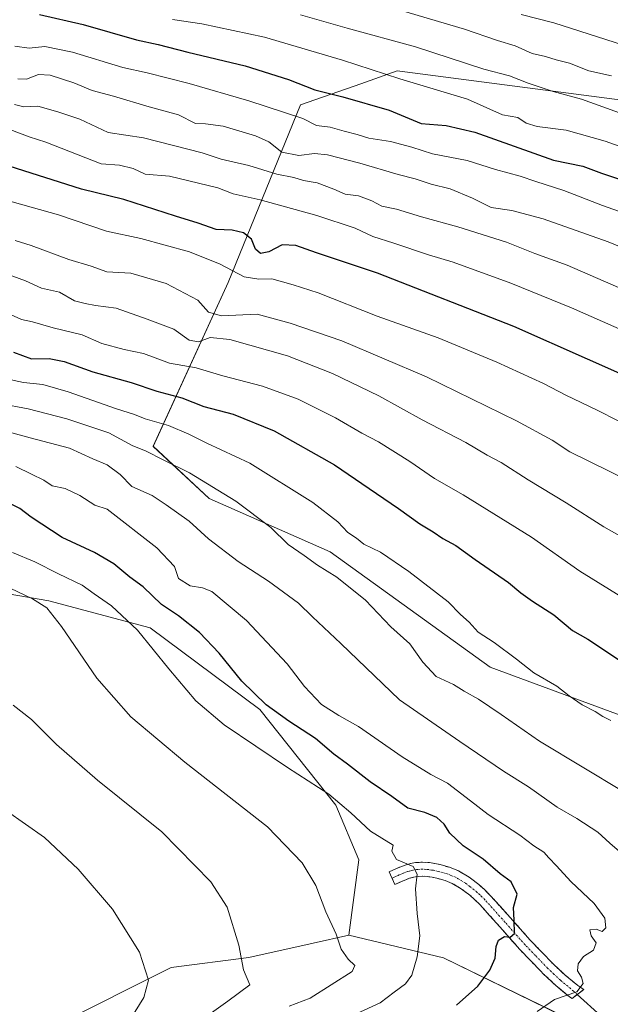
# Model space of a CAD drawing. Units: metres. Extents: x 610488 to 613926, y 4752455 to 4754824.
# Drawn here: x 612344 to 612513, y 4754033 to 4754315 of the extents above; entities that cross this region are included whole.
import ezdxf

# ---------------------------------------------------------------- set-up
doc = ezdxf.new("R2010")
doc.units = ezdxf.units.M
doc.header["$MEASUREMENT"] = 0
doc.linetypes.add('TRAZO_Y_PUNTO', pattern=[1, 0.5, -0.25, 0, -0.25])
doc.linetypes.add('TRAZOSX2', pattern=[1.5, 1, -0.5])
for name, color, linetype, lineweight in [('Arbolado forestal CxS', 92, 'Continuous', 0), ('Camino', 19, 'TRAZOSX2', 0), ('Camino Cxs', 19, 'Continuous', 0), ('Camino eje', 19, 'TRAZO_Y_PUNTO', 0), ('Cultivos herbáceos CxS', 92, 'Continuous', 0), ('Curva de nivel maestra', 36, 'Continuous', 30), ('Curva de nivel normal', 36, 'Continuous', 0), ('Layer 0', 7, 'Continuous', 0)]:
    doc.layers.add(name, color=color, linetype=linetype, lineweight=lineweight)

# ---------------------------------------------------------------- blocks, each defined once
blk = doc.blocks.new('*U151')
at = {"layer": 'Cultivos herbáceos CxS', "color": 92, "linetype": 'Continuous', "lineweight": 0}
blk.add_polyline3d([(612305.3369, 4754156.7777, 586.0455), (612352.6185, 4754148.6463, 590.3624), (612381.6197, 4754140.9113, 595.7384), (612412.9995, 4754117.5769, 598.0028), (612434.7235, 4754090.2195, 593.9142), (612441.3947, 4754074.5119, 592.752), (612438.5283, 4754053.0231, 590.894), (612428.2783, 4754050.7167, 588.8205), (612409.8773, 4754046.5771, 585.728), (612387.6719, 4754043.7123, 581.8371), (612354.7229, 4754027.2375, 577.5561)], dxfattribs=at)
blk = doc.blocks.new('*U154')
at = {"layer": 'Arbolado forestal CxS', "color": 92, "linetype": 'Continuous', "lineweight": 0}
for points in [[(612532.1343, 4754289.9029, 687.0705), (612452.3669, 4754300.2499, 679.7797), (612441.8901, 4754296.5745, 676.0111), (612424.6859, 4754290.5371, 670.6848), (612403.9455, 4754239.7377, 642.4347), (612382.5177, 4754192.8511, 615.0222), (612398.5179, 4754177.9235, 612.971), (612433.1157, 4754162.6357, 616.3472), (612478.9785, 4754129.6455, 617.6963), (612517.6795, 4754115.3387, 620.3398)], [(612503.7103, 4754027.9521, 607.8062), (612465.6237, 4754046.5333, 597.5676), (612438.5283, 4754053.0231, 590.894), (612441.3947, 4754074.5119, 592.752), (612434.7235, 4754090.2195, 593.9142), (612412.9995, 4754117.5769, 598.0028), (612381.6197, 4754140.9113, 595.7384), (612352.6185, 4754148.6463, 590.3624), (612305.3369, 4754156.7777, 586.0455)]]:
    blk.add_polyline3d(points, dxfattribs=at)
blk = doc.blocks.new('*U185')
at = {"layer": 'Curva de nivel normal', "color": 36, "linetype": 'Continuous', "lineweight": 0}
blk.add_polyline3d([(612342.18, 4754162.47, 595), (612348.58, 4754159.78, 595), (612355.37, 4754156.33, 595), (612362.14, 4754153.09, 595), (612365.62, 4754150.6, 595), (612370.58, 4754147.2, 595), (612378, 4754140.28, 595), (612386.93, 4754129.22, 595), (612394.72, 4754120.01, 595), (612402.81, 4754113.18, 595), (612420.95, 4754100.94, 595), (612432.74, 4754093.37, 595), (612439.09, 4754088.02, 595), (612444.72, 4754082.75, 595), (612451.15, 4754078.77, 595), (612450.79, 4754076.99, 595), (612452.12, 4754074.59, 595), (612456.93, 4754072.67, 595), (612458.06, 4754070.47, 595), (612457.59, 4754066.22, 595), (612458.07, 4754059.15, 595), (612458.84, 4754052.83, 595), (612458.05, 4754046.78, 595), (612456.54, 4754041.5, 595), (612454.7, 4754039.04, 595), (612451.46, 4754036.68, 595), (612447.48, 4754033.58, 595), (612438.34, 4754029.43, 595)], dxfattribs=at)
blk = doc.blocks.new('*U204')
at = {"layer": 'Curva de nivel normal', "color": 36, "linetype": 'Continuous', "lineweight": 0}
blk.add_polyline3d([(612421.41, 4754032.7, 590), (612427.46, 4754034.92, 590), (612439.48, 4754042.59, 590), (612440.23, 4754044.33, 590), (612438.32, 4754046.12, 590), (612436.31, 4754048.99, 590), (612434.84, 4754053.3, 590), (612431.88, 4754059.64, 590), (612429, 4754067.16, 590), (612425.16, 4754073.72, 590), (612415.18, 4754083.99, 590), (612391.58, 4754102.52, 590), (612376.09, 4754115.46, 590), (612366.38, 4754126.52, 590), (612356.22, 4754141.34, 590), (612352.04, 4754146.65, 590), (612347.94, 4754149.24, 590), (612339.53, 4754153.19, 590)], dxfattribs=at)
blk = doc.blocks.new('*U222')
at = {"layer": 'Curva de nivel maestra', "color": 36, "linetype": 'Continuous', "lineweight": 30}
blk.add_polyline3d([(612469.3, 4754032.94, 600), (612475.42, 4754038.41, 600), (612478.88, 4754042.94, 600), (612480.35, 4754046.37, 600), (612480.66, 4754049.75, 600), (612481.38, 4754051.55, 600), (612483.06, 4754052.58, 600), (612484.64, 4754052.44, 600), (612485.89, 4754053.49, 600), (612485.86, 4754057.32, 600), (612485.59, 4754060.91, 600), (612486.65, 4754064.75, 600), (612484.97, 4754068.21, 600), (612481.82, 4754070.5, 600), (612476.93, 4754074.77, 600), (612471.19, 4754078.54, 600), (612467.39, 4754082.2, 600), (612465.8, 4754084.73, 600), (612463.68, 4754086.69, 600), (612460.27, 4754088.1, 600), (612455.37, 4754089.31, 600), (612450.79, 4754092.7, 600), (612444.61, 4754096.86, 600), (612438.1, 4754101.95, 600), (612434.23, 4754104.82, 600), (612428.94, 4754109.23, 600), (612421.27, 4754114.17, 600), (612414.84, 4754118.91, 600), (612407.86, 4754125.68, 600), (612401.38, 4754133.67, 600), (612395.71, 4754139.58, 600), (612389.68, 4754144.31, 600), (612384.83, 4754147.61, 600), (612379.64, 4754152.64, 600), (612375.77, 4754155.37, 600), (612371.22, 4754159.24, 600), (612365.7, 4754162.45, 600), (612356.46, 4754166.74, 600), (612347.59, 4754172.55, 600), (612344.28, 4754175.06, 600), (612339.82, 4754177.32, 600)], dxfattribs=at)
blk = doc.blocks.new('*U227')
at = {"layer": 'Curva de nivel maestra', "color": 36, "linetype": 'Continuous', "lineweight": 30}
blk.add_polyline3d([(612349.91, 4754316.41, 675), (612362.39, 4754313.52, 675), (612377.74, 4754309.15, 675), (612383.91, 4754307.83, 675), (612392.4, 4754305.6, 675), (612408.77, 4754301.73, 675), (612421.21, 4754297.83, 675), (612428.75, 4754294.81, 675), (612436.81, 4754292.87, 675), (612450.03, 4754289.01, 675), (612459.2, 4754285.19, 675), (612466.37, 4754284.66, 675), (612474.58, 4754282.76, 675), (612497.1, 4754274.72, 675), (612505.49, 4754273.04, 675), (612510.82, 4754270.99, 675), (612520.43, 4754267.73, 675)], dxfattribs=at)

msp = doc.modelspace()

# ---------------------------------------------------------------- linework, layer by layer
at = {"layer": 'Arbolado forestal CxS', "color": 92, "linetype": 'Continuous', "lineweight": 0}
msp.add_polyline3d([(612562.27, 4754091.78, 620.47), (612517.68, 4754115.34, 620.34), (612478.98, 4754129.65, 617.7), (612433.12, 4754162.64, 616.35), (612398.52, 4754177.92, 612.97), (612382.52, 4754192.85, 615.02), (612403.95, 4754239.74, 642.43), (612424.69, 4754290.54, 670.68), (612441.89, 4754296.57, 676.01), (612452.37, 4754300.25, 679.78), (612532.13, 4754289.9, 687.07), (612607.42, 4754280.69, 690.84), (612653.37, 4754261.38, 682.51), (612687.33, 4754107.38, 616.22), (612583.31, 4754105.36, 624.42), (612568.06, 4754099.13, 622.2), (612562.27, 4754091.78, 620.47)], close=True, dxfattribs=at)
for points in [[(612687.33, 4754107.38, 616.22), (612653.37, 4754261.38, 682.51), (612607.42, 4754280.69, 690.84), (612532.13, 4754289.9, 687.07), (612452.37, 4754300.25, 679.78), (612441.89, 4754296.57, 676.01), (612424.69, 4754290.54, 670.68), (612403.95, 4754239.74, 642.43), (612382.52, 4754192.85, 615.02), (612398.52, 4754177.92, 612.97), (612433.12, 4754162.64, 616.35), (612478.98, 4754129.65, 617.7), (612517.68, 4754115.34, 620.34), (612562.27, 4754091.78, 620.47)], [(612687.33, 4754107.38, 616.22), (612653.37, 4754261.38, 682.51), (612607.42, 4754280.69, 690.84), (612532.13, 4754289.9, 687.07), (612452.37, 4754300.25, 679.78), (612441.89, 4754296.57, 676.01), (612424.69, 4754290.54, 670.68), (612403.95, 4754239.74, 642.43), (612382.52, 4754192.85, 615.02), (612398.52, 4754177.92, 612.97), (612433.12, 4754162.64, 616.35), (612478.98, 4754129.65, 617.7), (612517.68, 4754115.34, 620.34), (612562.27, 4754091.78, 620.47)], [(612261.29, 4754163.1, 584.99), (612281.58, 4754160.19, 585.35), (612305.34, 4754156.78, 586.05), (612352.62, 4754148.65, 590.36), (612381.62, 4754140.91, 595.74), (612413, 4754117.58, 598), (612434.72, 4754090.22, 593.91), (612441.39, 4754074.51, 592.75), (612438.53, 4754053.02, 590.89)], [(612105.6, 4754032.01, 531.7), (612141.03, 4754022.56, 539.14), (612234.46, 4754017.46, 558.04), (612269.17, 4754026.11, 564.54), (612295.22, 4754033.32, 568.95), (612301.72, 4754035.12, 569.54), (612321.77, 4754027.95, 572.84), (612354.72, 4754027.24, 577.56), (612387.67, 4754043.71, 581.84), (612409.88, 4754046.58, 585.73), (612428.28, 4754050.72, 588.82), (612438.53, 4754053.02, 590.89)], [(612354.72, 4754027.24, 577.56), (612387.67, 4754043.71, 581.84), (612409.88, 4754046.58, 585.73), (612428.28, 4754050.72, 588.82), (612438.53, 4754053.02, 590.89), (612465.62, 4754046.53, 597.57), (612503.71, 4754027.95, 607.81)], [(612438.53, 4754053.02, 590.89), (612465.62, 4754046.53, 597.57), (612503.71, 4754027.95, 607.81), (612540.42, 4754017.03, 614.09)], [(612438.53, 4754053.02, 590.89), (612465.62, 4754046.53, 597.57), (612503.71, 4754027.95, 607.81), (612540.42, 4754017.03, 614.09)]]:
    msp.add_polyline3d(points, dxfattribs=at)
at = {"layer": 'Camino', "color": 19, "linetype": 'TRAZOSX2', "lineweight": 0}
for points in [[(612450.86, 4754069.26), (612450.01, 4754071.07), (612451.05, 4754071.55), (612452.09, 4754072.04), (612453.35, 4754072.58), (612454.63, 4754073.05), (612456.1, 4754073.48), (612457.61, 4754073.74), (612459.57, 4754073.86), (612461.54, 4754073.74), (612463.11, 4754073.5), (612464.66, 4754073.16), (612467.32, 4754072.41), (612469.88, 4754071.37), (612472.91, 4754069.6), (612475.66, 4754067.5), (612477.32, 4754066.03), (612478.9, 4754064.47), (612484.66, 4754058.05), (612490.39, 4754051.59), (612496.95, 4754044.79), (612500.39, 4754041.58), (612504.02, 4754038.55), (612505.74, 4754037.44), (612503.9, 4754036.01)], [(612502.4, 4754034.85), (612501.65, 4754035.33), (612497.75, 4754038.59), (612494.15, 4754041.95), (612493.46, 4754042.67), (612487.46, 4754048.88), (612481.68, 4754055.4), (612476.01, 4754061.72), (612474.6, 4754063.11), (612473.12, 4754064.41), (612470.68, 4754066.28), (612468.11, 4754067.78), (612466.02, 4754068.63), (612463.69, 4754069.29), (612462.38, 4754069.58), (612461.13, 4754069.76), (612459.57, 4754069.86), (612458.07, 4754069.77), (612457, 4754069.58), (612455.88, 4754069.26), (612454.82, 4754068.86), (612453.72, 4754068.4), (612451.7, 4754067.45), (612450.86, 4754069.26)], [(612503.9, 4754036.01), (612502.4, 4754034.85)]]:
    msp.add_lwpolyline(points, dxfattribs=at)
at = {"layer": 'Camino Cxs', "color": 19, "linetype": 'Continuous', "lineweight": 0}
msp.add_polyline3d([(612469.88, 4754071.37, 597.31), (612472.91, 4754069.6, 597.46), (612475.66, 4754067.5, 597.69), (612477.32, 4754066.03, 597.99), (612478.9, 4754064.47, 598.17), (612481.78, 4754061.26, 598.59), (612484.66, 4754058.05, 599.44), (612487.53, 4754054.82, 600.12), (612490.39, 4754051.59, 601.11), (612493.67, 4754048.19, 602.1), (612496.95, 4754044.79, 602.8), (612500.39, 4754041.58, 603.78), (612504.02, 4754038.55, 604.58), (612505.74, 4754037.44, 605.05), (612502.4, 4754034.85, 605.21), (612501.65, 4754035.33, 605.03), (612499.7, 4754036.96, 604.4), (612497.75, 4754038.59, 603.74), (612494.15, 4754041.95, 602.64), (612493.46, 4754042.67, 602.44), (612490.46, 4754045.78, 601.59), (612487.46, 4754048.88, 600.88), (612484.57, 4754052.14, 599.94), (612481.68, 4754055.4, 599.24), (612478.85, 4754058.56, 598.74), (612476.01, 4754061.72, 598.1), (612474.6, 4754063.11, 597.78), (612473.12, 4754064.41, 597.61), (612470.68, 4754066.28, 597.15), (612468.11, 4754067.78, 596.7), (612466.02, 4754068.63, 596.42), (612463.69, 4754069.29, 596.01), (612462.38, 4754069.58, 595.77), (612461.13, 4754069.76, 595.54), (612459.57, 4754069.86, 595.27), (612458.07, 4754069.77, 595.01), (612457, 4754069.58, 594.81), (612455.88, 4754069.26, 594.56), (612454.82, 4754068.86, 594.28), (612453.72, 4754068.4, 593.97), (612451.7, 4754067.45, 593.56), (612450.01, 4754071.07, 593.8), (612451.05, 4754071.55, 594.14), (612452.09, 4754072.04, 594.44), (612453.35, 4754072.58, 594.7), (612454.63, 4754073.05, 594.91), (612456.1, 4754073.48, 595.09), (612457.61, 4754073.74, 595.24), (612459.57, 4754073.86, 595.44), (612461.54, 4754073.74, 595.57), (612463.11, 4754073.5, 595.8), (612464.66, 4754073.16, 596.14), (612467.32, 4754072.41, 596.76), (612469.88, 4754071.37, 597.31)], close=True, dxfattribs=at)
at = {"layer": 'Camino eje', "color": 19, "linetype": 'TRAZO_Y_PUNTO', "lineweight": 0}
msp.add_lwpolyline([(612503.9, 4754036.01), (612502.84, 4754036.94), (612499.07, 4754040.09), (612497.27, 4754041.77), (612495.38, 4754043.55), (612491.93, 4754047.13), (612488.93, 4754050.24), (612483.17, 4754056.73), (612477.46, 4754063.1), (612475.96, 4754064.57), (612475.22, 4754065.22), (612474.39, 4754065.96), (612473.17, 4754066.89), (612471.8, 4754067.94), (612469, 4754069.58), (612466.67, 4754070.52), (612464.18, 4754071.23), (612462.75, 4754071.54), (612462.12, 4754071.63), (612461.34, 4754071.75), (612460.56, 4754071.8), (612459.57, 4754071.86), (612457.84, 4754071.76), (612456.82, 4754071.58), (612455.82, 4754071.32), (612455.26, 4754071.16), (612454.62, 4754070.92), (612454.09, 4754070.72), (612453.46, 4754070.45), (612452.91, 4754070.22), (612451.38, 4754069.5), (612450.86, 4754069.26)], dxfattribs=at)
at = {"layer": 'Cultivos herbáceos CxS', "color": 92, "linetype": 'Continuous', "lineweight": 0}
for points in [[(612261.29, 4754163.1, 584.99), (612281.58, 4754160.19, 585.35), (612305.34, 4754156.78, 586.05), (612352.62, 4754148.65, 590.36), (612381.62, 4754140.91, 595.74), (612413, 4754117.58, 598), (612434.72, 4754090.22, 593.91), (612441.39, 4754074.51, 592.75), (612438.53, 4754053.02, 590.89)], [(612105.6, 4754032.01, 531.7), (612141.03, 4754022.56, 539.14), (612234.46, 4754017.46, 558.04), (612269.17, 4754026.11, 564.54), (612295.22, 4754033.32, 568.95), (612301.72, 4754035.12, 569.54), (612321.77, 4754027.95, 572.84), (612354.72, 4754027.24, 577.56), (612387.67, 4754043.71, 581.84), (612409.88, 4754046.58, 585.73), (612428.28, 4754050.72, 588.82), (612438.53, 4754053.02, 590.89)]]:
    msp.add_polyline3d(points, dxfattribs=at)
at = {"layer": 'Curva de nivel maestra', "color": 36, "linetype": 'Continuous', "lineweight": 30}
for points in [[(612527.88, 4754208.45, 650), (612485.68, 4754227.11, 650), (612446.74, 4754242.36, 650), (612429.24, 4754248.21, 650), (612423.33, 4754250.28, 650), (612419.36, 4754250.51, 650), (612415.54, 4754248.46, 650), (612413.24, 4754248.04, 650), (612411.8, 4754249.24, 650), (612410.58, 4754252.11, 650), (612408.35, 4754253.97, 650), (612405.06, 4754254.68, 650), (612400.51, 4754254.85, 650), (612395.4, 4754256.73, 650), (612388.82, 4754258.73, 650), (612374.09, 4754263.5, 650), (612361.91, 4754266.44, 650), (612341.23, 4754272.97, 650)], [(612342.46, 4754219.75, 625), (612347.68, 4754217.88, 625), (612352.7, 4754217.98, 625), (612356.96, 4754217.16, 625), (612365.2, 4754214.15, 625), (612376.2, 4754211.1, 625), (612383.52, 4754208.66, 625), (612390.69, 4754206.74, 625), (612396.98, 4754204.23, 625), (612405.36, 4754202.01, 625), (612417.1, 4754197.3, 625), (612434.4, 4754187.56, 625), (612444.27, 4754180.74, 625), (612452.69, 4754175.1, 625), (612458.78, 4754170.72, 625), (612462.59, 4754168.39, 625), (612465.42, 4754166.45, 625), (612469.14, 4754164.44, 625), (612474.65, 4754160.43, 625), (612484.21, 4754153.9, 625), (612487.72, 4754150.95, 625), (612491.11, 4754148.51, 625), (612497.14, 4754144.63, 625), (612502.53, 4754140.18, 625), (612506.93, 4754137.64, 625), (612515.64, 4754131.84, 625)]]:
    msp.add_polyline3d(points, dxfattribs=at)
at = {"layer": 'Curva de nivel normal', "color": 36, "linetype": 'Continuous', "lineweight": 0}
for points in [[(612449.98, 4754318.6, 690), (612471.61, 4754312.22, 690), (612481.04, 4754308.96, 690), (612486.12, 4754307.4, 690), (612490.94, 4754305.22, 690), (612494.77, 4754304.39, 690), (612497.86, 4754303.48, 690), (612501.68, 4754302.49, 690), (612507.22, 4754300.3, 690), (612513.67, 4754298.82, 690)], [(612388.05, 4754314.96, 680), (612396.45, 4754313.69, 680), (612414.35, 4754309.88, 680), (612436.66, 4754303.33, 680), (612453.11, 4754297.99, 680), (612472.48, 4754292.16, 680), (612482.45, 4754287.72, 680), (612486.84, 4754286.94, 680), (612489.23, 4754285.3, 680), (612492.36, 4754284.32, 680), (612500.7, 4754283.32, 680), (612511.86, 4754280.14, 680), (612538.67, 4754270.61, 680)], [(612424.62, 4754316.34, 685), (612438.02, 4754312.49, 685), (612457.58, 4754307.2, 685), (612477.09, 4754300.79, 685), (612484.48, 4754298.86, 685), (612489.82, 4754296.78, 685), (612496.98, 4754294.4, 685), (612505.12, 4754292.14, 685), (612516.98, 4754287.88, 685)], [(612487.82, 4754316.44, 695), (612497.15, 4754314.03, 695), (612519.48, 4754306.89, 695), (612534.15, 4754301.8, 695), (612555.15, 4754296.24, 695), (612571.45, 4754291.78, 695), (612586, 4754288.86, 695), (612596.11, 4754287.4, 695), (612607.82, 4754285.91, 695), (612639.82, 4754283.54, 695), (612656.48, 4754282.05, 695), (612664.69, 4754282.47, 695), (612670.32, 4754282.32, 695), (612676.43, 4754282.86, 695), (612687.06, 4754283.38, 695), (612695.74, 4754284.21, 695), (612699.11, 4754284.18, 695), (612701.48, 4754284.86, 695), (612705.48, 4754285.51, 695), (612711.61, 4754286.68, 695), (612719.79, 4754288.09, 695)], [(612342.9, 4754307.33, 670), (612346.95, 4754306.73, 670), (612351.42, 4754307.29, 670), (612359.4, 4754305.61, 670), (612373.8, 4754301.28, 670), (612380.78, 4754299.71, 670), (612392.79, 4754296.66, 670), (612409.9, 4754291.69, 670), (612425.32, 4754286.66, 670), (612429.19, 4754284.61, 670), (612433.15, 4754284.17, 670), (612437.15, 4754283, 670), (612440.85, 4754282.08, 670), (612444.18, 4754281.04, 670), (612450.41, 4754280.03, 670), (612456.52, 4754278.44, 670), (612462.45, 4754276.57, 670), (612472.39, 4754274.64, 670), (612480.47, 4754272.09, 670), (612487.54, 4754270.14, 670), (612491.99, 4754268.59, 670), (612499.99, 4754266.09, 670), (612511.14, 4754261.77, 670), (612543.16, 4754250.37, 670)], [(612343.7, 4754297.98, 665), (612346.25, 4754297.87, 665), (612349.64, 4754299.26, 665), (612352.98, 4754299.04, 665), (612359.76, 4754296.83, 665), (612364.97, 4754294.7, 665), (612371.12, 4754293.07, 665), (612381.36, 4754289.98, 665), (612389.7, 4754287.66, 665), (612394.55, 4754285.25, 665), (612397.45, 4754285.1, 665), (612402.55, 4754284.41, 665), (612411.76, 4754281.72, 665), (612415.55, 4754279.99, 665), (612419.32, 4754277.03, 665), (612424.18, 4754276.09, 665), (612428.63, 4754276.64, 665), (612432.37, 4754276.24, 665), (612441.65, 4754273.87, 665), (612452.58, 4754270.6, 665), (612457.49, 4754269.41, 665), (612462.08, 4754267.89, 665), (612467.49, 4754266.56, 665), (612473.89, 4754263.88, 665), (612479.25, 4754261.16, 665), (612485.13, 4754260.28, 665), (612494.14, 4754257.95, 665), (612512.72, 4754251.4, 665), (612527.45, 4754245.4, 665)], [(612342.82, 4754290.65, 660), (612345.48, 4754289.97, 660), (612349.49, 4754290.2, 660), (612355.15, 4754288.56, 660), (612361.48, 4754286.44, 660), (612369.63, 4754282.61, 660), (612379.7, 4754281.14, 660), (612396.47, 4754276.79, 660), (612401.94, 4754275.04, 660), (612409.88, 4754273.2, 660), (612417.86, 4754270.68, 660), (612422.71, 4754269.8, 660), (612425.48, 4754268.9, 660), (612429.42, 4754268.2, 660), (612434.23, 4754266.46, 660), (612437.43, 4754265, 660), (612441.23, 4754264.5, 660), (612445.1, 4754263.05, 660), (612447.94, 4754261.56, 660), (612452.09, 4754260.71, 660), (612459.26, 4754258.54, 660), (612469.71, 4754255.66, 660), (612483.62, 4754251.24, 660), (612491.72, 4754247.98, 660), (612500.95, 4754244.64, 660), (612524.47, 4754234.49, 660)], [(612341.47, 4754283.48, 655), (612346.94, 4754281.44, 655), (612351.71, 4754279.92, 655), (612367.57, 4754273.72, 655), (612372.8, 4754273.26, 655), (612376.76, 4754272.38, 655), (612380.14, 4754270.69, 655), (612387.15, 4754270.17, 655), (612400.94, 4754266.78, 655), (612405.42, 4754265.14, 655), (612413.09, 4754263.4, 655), (612429.31, 4754258.93, 655), (612440.33, 4754255.26, 655), (612445.35, 4754252.88, 655), (612451.4, 4754251, 655), (612461.32, 4754247.61, 655), (612468.32, 4754245.54, 655), (612484.88, 4754239.55, 655), (612502.26, 4754232.47, 655), (612523.18, 4754223.2, 655)], [(612336.58, 4754264.35, 645), (612355.42, 4754259.04, 645), (612369.16, 4754254.45, 645), (612378.98, 4754252.27, 645), (612392.92, 4754248.54, 645), (612401.68, 4754244.95, 645), (612408.5, 4754241.39, 645), (612412.71, 4754240.65, 645), (612416.46, 4754240.74, 645), (612422.57, 4754239.02, 645), (612429.68, 4754236.8, 645), (612446.62, 4754230.12, 645), (612464.09, 4754223.85, 645), (612480.86, 4754216.95, 645), (612494.22, 4754210.84, 645), (612500.58, 4754207.5, 645), (612509.62, 4754203.16, 645), (612527.59, 4754194, 645)], [(612343, 4754251.72, 640), (612347.56, 4754250.28, 640), (612358.36, 4754246.31, 640), (612364.74, 4754244.36, 640), (612369.2, 4754242.82, 640), (612376.12, 4754242.4, 640), (612386.19, 4754239.48, 640), (612395.25, 4754234.68, 640), (612398.33, 4754231.2, 640), (612401.99, 4754230.21, 640), (612412.21, 4754230.66, 640), (612421.65, 4754228.06, 640), (612436.45, 4754223.07, 640), (612460.76, 4754212.71, 640), (612486.53, 4754200.13, 640), (612496.72, 4754194.65, 640), (612501.74, 4754191.26, 640), (612513.18, 4754185.67, 640), (612541.08, 4754171.44, 640)], [(612338.58, 4754242.87, 635), (612345.94, 4754240.23, 635), (612350.53, 4754238.15, 635), (612355.66, 4754236.94, 635), (612359.99, 4754234.46, 635), (612363.03, 4754233.69, 635), (612365.96, 4754233.14, 635), (612371.85, 4754232.38, 635), (612380.8, 4754229.26, 635), (612388.42, 4754226.36, 635), (612392.8, 4754223.18, 635), (612395.48, 4754222.74, 635), (612398.82, 4754223.95, 635), (612404.43, 4754223.38, 635), (612420.94, 4754218.73, 635), (612433.84, 4754213.72, 635), (612447.09, 4754207.27, 635), (612459.45, 4754200.4, 635), (612471.97, 4754193.92, 635), (612478.05, 4754190.34, 635), (612482.1, 4754188.18, 635), (612489.84, 4754183.26, 635), (612500.71, 4754176.73, 635), (612511.52, 4754169.79, 635), (612525.52, 4754161.86, 635)], [(612340.8, 4754230.96, 630), (612344.75, 4754229.12, 630), (612347.89, 4754228.5, 630), (612353.84, 4754226.78, 630), (612362.15, 4754224.72, 630), (612367.74, 4754222.29, 630), (612374.2, 4754220.59, 630), (612379.74, 4754219.44, 630), (612387.15, 4754216.69, 630), (612394.82, 4754215.27, 630), (612402.38, 4754213.04, 630), (612413.8, 4754210.09, 630), (612423.95, 4754206.36, 630), (612434.63, 4754201.05, 630), (612442.23, 4754196.61, 630), (612446.97, 4754194.11, 630), (612455.91, 4754188.53, 630), (612463.03, 4754183.65, 630), (612471.19, 4754178.99, 630), (612490.82, 4754166.88, 630), (612504.66, 4754157.1, 630), (612518.32, 4754148.69, 630)], [(612513.47, 4754114.4, 620), (612511.21, 4754115.51, 620), (612508.97, 4754116.98, 620), (612505.31, 4754118.93, 620), (612501.52, 4754121.49, 620), (612498.05, 4754124.23, 620), (612491.43, 4754128.04, 620), (612486.47, 4754131.96, 620), (612480.14, 4754136.69, 620), (612475.56, 4754139.69, 620), (612472.97, 4754142.55, 620), (612470.49, 4754144.78, 620), (612466.91, 4754148.36, 620), (612455.71, 4754157.05, 620), (612447.53, 4754162.54, 620), (612442.75, 4754164.82, 620), (612440.64, 4754166.62, 620), (612438.24, 4754168.23, 620), (612435.33, 4754171.28, 620), (612428.17, 4754176.79, 620), (612410.1, 4754188.05, 620), (612397.88, 4754193.75, 620), (612392.72, 4754196.36, 620), (612386.9, 4754198.77, 620), (612380.17, 4754200.69, 620), (612377.09, 4754201.96, 620), (612372.02, 4754203.54, 620), (612358.16, 4754208.45, 620), (612350.86, 4754210.51, 620), (612345.38, 4754211.16, 620), (612340.48, 4754212.14, 620)], [(612338.52, 4754205.14, 615), (612346.65, 4754203.6, 615), (612357.8, 4754200.76, 615), (612369.74, 4754196.69, 615), (612376.44, 4754193.06, 615), (612380.5, 4754191.46, 615), (612385.38, 4754188.95, 615), (612392.84, 4754185.27, 615), (612406.18, 4754177.15, 615), (612416.12, 4754169.66, 615), (612421.12, 4754164.8, 615), (612425.67, 4754161.62, 615), (612429.52, 4754158.81, 615), (612435.1, 4754155.38, 615), (612443.22, 4754148.84, 615), (612450.49, 4754141.25, 615), (612455.92, 4754136.38, 615), (612459.63, 4754131.08, 615), (612463.48, 4754127.02, 615), (612468.44, 4754124.74, 615), (612471.5, 4754122.83, 615), (612475.58, 4754120.54, 615), (612482.12, 4754116.08, 615), (612493.05, 4754108.46, 615), (612505.79, 4754100.9, 615), (612516.53, 4754094.37, 615)], [(612515.94, 4754076.95, 610), (612513.17, 4754079.35, 610), (612509.78, 4754082.46, 610), (612503.78, 4754086.38, 610), (612498.16, 4754089.6, 610), (612489.97, 4754095.39, 610), (612482.76, 4754099.91, 610), (612470.3, 4754108.35, 610), (612452.97, 4754120.32, 610), (612436.16, 4754136.41, 610), (612428.05, 4754144.06, 610), (612424.06, 4754147.98, 610), (612415.52, 4754154.26, 610), (612406.84, 4754159.94, 610), (612398.34, 4754166.42, 610), (612392.81, 4754171.41, 610), (612386.21, 4754176.1, 610), (612382.15, 4754178.75, 610), (612376.39, 4754181.34, 610), (612373.02, 4754184.82, 610), (612369.3, 4754187.55, 610), (612365.18, 4754189.29, 610), (612358.52, 4754192.33, 610), (612347.23, 4754195.26, 610), (612325.78, 4754201.06, 610)], [(612492.36, 4754031.12, 605), (612497.34, 4754034.55, 605), (612503.79, 4754036.78, 605), (612505.53, 4754039.13, 605), (612505.08, 4754040.95, 605), (612503.98, 4754042.79, 605), (612504.11, 4754044.81, 605), (612505.62, 4754046.91, 605), (612508.57, 4754048.72, 605), (612509.26, 4754050.75, 605), (612507.88, 4754052.77, 605), (612507.47, 4754054.47, 605), (612509.26, 4754054.73, 605), (612511.04, 4754054.05, 605), (612512.07, 4754055.07, 605), (612511.75, 4754057.84, 605), (612508.76, 4754062.05, 605), (612502, 4754068.31, 605), (612497.91, 4754072.87, 605), (612495.76, 4754075.11, 605), (612494.3, 4754076.77, 605), (612491.42, 4754078.51, 605), (612487.4, 4754081.62, 605), (612478.4, 4754087.48, 605), (612473.35, 4754091.46, 605), (612466.69, 4754096.43, 605), (612462, 4754098.95, 605), (612453.77, 4754104, 605), (612441.28, 4754112.67, 605), (612435.6, 4754115.83, 605), (612430.71, 4754118.94, 605), (612425.76, 4754124.11, 605), (612420.88, 4754130.58, 605), (612409.24, 4754142.99, 605), (612399.24, 4754151.28, 605), (612396.58, 4754152.34, 605), (612393.02, 4754152.97, 605), (612389.74, 4754155.08, 605), (612388.6, 4754158.46, 605), (612383.49, 4754163.77, 605), (612369.27, 4754174.89, 605), (612365.79, 4754176.02, 605), (612361.51, 4754178.78, 605), (612357.26, 4754180.74, 605), (612353.6, 4754181.52, 605), (612351.18, 4754183.2, 605), (612347.6, 4754184.86, 605), (612343.16, 4754187.1, 605)], [(612342.44, 4754118.83, 585), (612347.64, 4754114.68, 585), (612354.81, 4754107.53, 585), (612366.51, 4754097.34, 585), (612384.91, 4754082.58, 585), (612398.95, 4754068.29, 585), (612403.63, 4754061.01, 585), (612407.02, 4754050.11, 585), (612408.35, 4754043.1, 585), (612410.1, 4754038.77, 585), (612403.82, 4754034.1, 585), (612394.82, 4754027.66, 585)], [(612340.46, 4754088.56, 580), (612351.32, 4754080.89, 580), (612360.96, 4754071.91, 580), (612370.83, 4754060.45, 580), (612378.52, 4754048.14, 580), (612381.14, 4754040.13, 580), (612379.8, 4754035.18, 580), (612374.37, 4754026.34, 580)]]:
    msp.add_polyline3d(points, dxfattribs=at)
at = {"layer": 'Layer 0', "linetype": 'Continuous', "lineweight": 0}
msp.add_lwpolyline([(612503.9, 4754036.01), (612510.64, 4754029.86)], dxfattribs=at)

# ---------------------------------------------------------------- block references
at = {"layer": 'Arbolado forestal CxS', "color": 92, "linetype": 'Continuous', "lineweight": 0}
msp.add_blockref('*U154', (0, 0), dxfattribs=at)
at = {"layer": 'Cultivos herbáceos CxS', "color": 92, "linetype": 'Continuous', "lineweight": 0}
msp.add_blockref('*U151', (0, 0), dxfattribs=at)
at = {"layer": 'Curva de nivel maestra', "color": 36, "linetype": 'Continuous', "lineweight": 30}
for name in ['*U222', '*U227']:
    msp.add_blockref(name, (0, 0), dxfattribs=at)
at = {"layer": 'Curva de nivel normal', "color": 36, "linetype": 'Continuous', "lineweight": 0}
for name in ['*U204', '*U185']:
    msp.add_blockref(name, (0, 0), dxfattribs=at)

doc.saveas('drawing.dxf')
